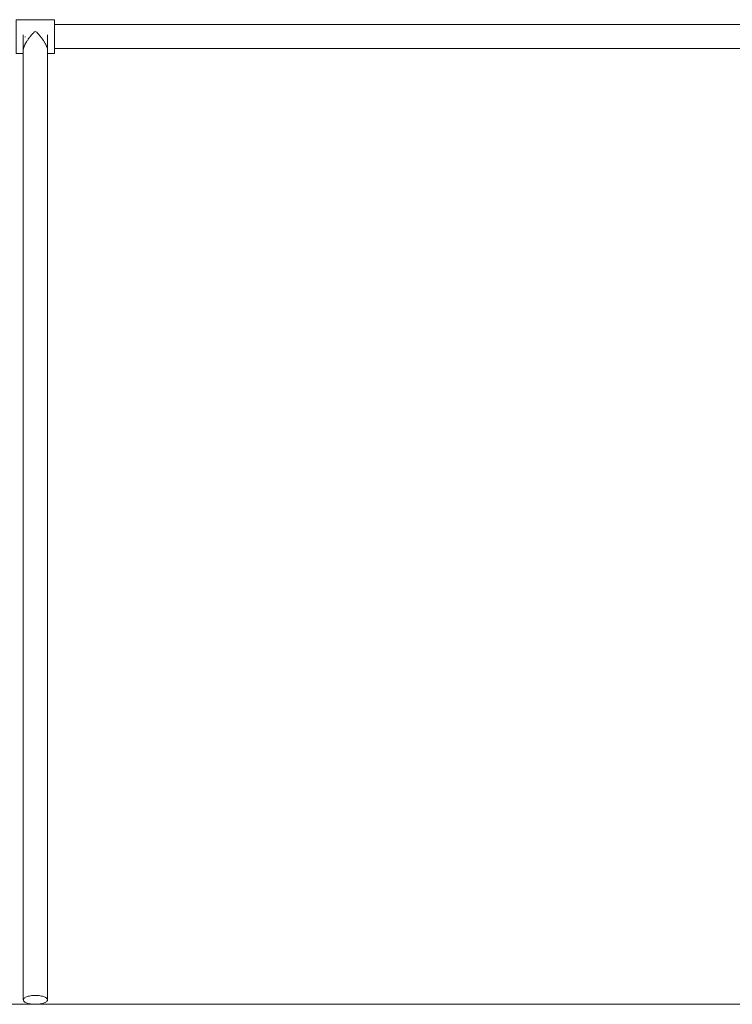
# Model space of a CAD drawing. Units: inches. Extents: x 514 to 662, y 349 to 504.
# Drawn here: x 556 to 571, y 355 to 376 of the extents above; entities that cross this region are included whole.
import ezdxf

# ---------------------------------------------------------------- set-up
doc = ezdxf.new("R2010")
doc.units = ezdxf.units.IN
doc.header["$MEASUREMENT"] = 0
doc.layers.add('_U+0421_U+043B_U+043E_U+0439 1', color=7, linetype='Continuous')

# ---------------------------------------------------------------- blocks, each defined once
blk = doc.blocks.new('block 217')
at = {"layer": '_U+0421_U+043B_U+043E_U+0439 1', "color": 250, "lineweight": 5, "true_color": 0x231f20}
for points in [[(555.973, 354.934), (555.973, 374.87)], [(555.973, 354.934), (555.974, 354.924)], [(555.974, 354.924), (555.978, 354.915)], [(555.978, 354.915), (555.985, 354.905)], [(555.985, 354.905), (555.995, 354.896)], [(555.995, 354.896), (556.007, 354.887)], [(556.007, 354.887), (556.021, 354.879)], [(556.021, 354.879), (556.038, 354.872)], [(556.038, 354.872), (556.057, 354.865)], [(556.057, 354.865), (556.077, 354.858)], [(556.077, 354.858), (556.1, 354.853)], [(556.353, 354.853), (556.375, 354.858)], [(556.375, 354.858), (556.396, 354.865)], [(556.396, 354.865), (556.415, 354.872)], [(556.415, 354.872), (556.432, 354.879)], [(556.432, 354.879), (556.446, 354.887)], [(556.446, 354.887), (556.458, 354.896)], [(556.458, 354.896), (556.468, 354.905)], [(556.468, 354.905), (556.474, 354.915)], [(556.474, 354.915), (556.479, 354.924)], [(556.48, 354.934), (556.479, 354.924)], [(556.1, 354.853), (556.123, 354.849)], [(556.123, 354.849), (556.148, 354.845)], [(556.2, 354.841), (556.226, 354.841)], [(556.226, 354.841), (556.253, 354.841)], [(556.253, 354.841), (556.279, 354.843)], [(556.279, 354.843), (556.305, 354.845)], [(556.305, 354.845), (556.33, 354.849)], [(556.33, 354.849), (556.353, 354.853)]]:
    blk.add_lwpolyline(points, dxfattribs=at)
blk = doc.blocks.new('block 336')
at = {"layer": '_U+0421_U+043B_U+043E_U+0439 1', "color": 250, "lineweight": 5, "true_color": 0x231f20}
for points in [[(555.821, 375.58), (555.821, 375.578)], [(556.632, 375.58), (555.821, 375.58)], [(555.821, 375.578), (555.821, 375.573)], [(555.821, 375.573), (555.821, 375.563)], [(555.821, 375.563), (555.821, 375.55)], [(555.821, 375.55), (555.821, 375.533)], [(555.821, 375.533), (555.821, 375.512)], [(555.821, 375.512), (555.821, 375.489)], [(555.821, 375.489), (555.821, 375.463)], [(555.821, 375.463), (555.821, 375.434)], [(555.821, 375.434), (555.821, 375.403)], [(555.821, 375.403), (555.821, 375.37)], [(556.632, 375.58), (556.632, 375.578)], [(556.632, 375.578), (556.632, 375.573)], [(556.632, 375.573), (556.632, 375.563)], [(556.632, 375.563), (556.632, 375.55)], [(556.632, 375.55), (556.632, 375.533)], [(556.632, 375.533), (556.632, 375.512)], [(556.632, 375.512), (556.632, 375.489)], [(556.632, 375.489), (556.632, 375.463)], [(556.632, 375.463), (556.632, 375.434)], [(556.632, 375.434), (556.632, 375.403)], [(556.632, 375.403), (556.632, 375.37)], [(555.821, 375.37), (555.821, 375.335)], [(555.821, 375.335), (555.821, 375.299)], [(555.821, 375.299), (555.821, 375.262)], [(555.821, 375.262), (555.821, 375.225)], [(555.821, 375.225), (555.821, 375.188)], [(555.821, 375.188), (555.821, 375.151)], [(556.091, 375.188), (556.078, 375.171)], [(556.099, 375.201), (556.091, 375.188)], [(556.1, 375.201), (556.099, 375.201)], [(556.119, 375.225), (556.1, 375.201)], [(556.1, 375.201), (556.1, 375.201)], [(556.123, 375.232), (556.119, 375.225)], [(556.13, 375.239), (556.123, 375.232)], [(556.123, 375.232), (556.123, 375.232)], [(556.148, 375.261), (556.13, 375.239)], [(556.149, 375.262), (556.148, 375.261)], [(556.148, 375.261), (556.148, 375.261)], [(556.162, 375.278), (556.149, 375.262)], [(556.174, 375.292), (556.162, 375.278)], [(556.184, 375.299), (556.174, 375.292)], [(556.174, 375.292), (556.174, 375.292)], [(556.196, 375.316), (556.184, 375.299)], [(556.2, 375.321), (556.196, 375.316)], [(556.226, 375.333), (556.2, 375.321)], [(556.2, 375.321), (556.2, 375.321)], [(556.226, 375.333), (556.226, 375.333)], [(556.226, 375.333), (556.253, 375.321)], [(556.253, 375.321), (556.253, 375.321)], [(556.253, 375.321), (556.255, 375.318)], [(556.255, 375.318), (556.269, 375.299)], [(556.269, 375.299), (556.279, 375.292)], [(556.279, 375.292), (556.279, 375.292)], [(556.279, 375.292), (556.286, 375.283)], [(556.286, 375.283), (556.304, 375.262)], [(556.304, 375.262), (556.305, 375.261)], [(556.305, 375.261), (556.305, 375.261)], [(556.305, 375.261), (556.316, 375.248)], [(556.316, 375.248), (556.33, 375.232)], [(556.33, 375.232), (556.33, 375.231)], [(556.33, 375.231), (556.334, 375.225)], [(556.334, 375.225), (556.344, 375.212)], [(556.344, 375.212), (556.353, 375.201)], [(556.353, 375.201), (556.353, 375.201)], [(556.353, 375.201), (556.362, 375.188)], [(556.362, 375.188), (556.371, 375.176)], [(556.632, 375.37), (556.632, 375.335)], [(556.632, 375.335), (556.632, 375.299)], [(556.632, 375.299), (556.632, 375.262)], [(556.632, 375.262), (556.632, 375.225)], [(556.632, 375.225), (556.632, 375.188)], [(556.632, 375.188), (556.632, 375.151)], [(555.821, 375.151), (555.821, 375.116)], [(555.821, 375.116), (555.821, 375.081)], [(555.821, 375.081), (555.821, 375.048)], [(555.821, 375.048), (555.821, 375.017)], [(555.821, 375.017), (555.821, 374.988)], [(555.821, 374.988), (555.821, 374.961)], [(555.978, 374.984), (555.975, 374.966)], [(555.979, 374.984), (555.978, 374.984)], [(555.98, 374.988), (555.979, 374.984)], [(555.981, 374.993), (555.98, 374.988)], [(555.985, 375.006), (555.981, 374.993)], [(555.99, 375.017), (555.985, 375.007)], [(555.985, 375.007), (555.985, 375.006)], [(555.992, 375.023), (555.99, 375.017)], [(555.995, 375.03), (555.992, 375.023)], [(556.003, 375.048), (555.995, 375.031)], [(555.995, 375.031), (555.995, 375.03)], [(556.007, 375.055), (556.003, 375.048)], [(556.021, 375.081), (556.007, 375.056)], [(556.007, 375.056), (556.007, 375.055)], [(556.007, 375.056), (556.007, 375.056)], [(556.026, 375.09), (556.021, 375.083)], [(556.021, 375.083), (556.021, 375.082)], [(556.021, 375.082), (556.021, 375.081)], [(556.038, 375.111), (556.026, 375.09)], [(556.041, 375.116), (556.038, 375.111)], [(556.038, 375.111), (556.038, 375.111)], [(556.048, 375.126), (556.041, 375.116)], [(556.057, 375.14), (556.048, 375.126)], [(556.065, 375.151), (556.057, 375.141)], [(556.057, 375.141), (556.057, 375.14)], [(556.072, 375.163), (556.065, 375.151)], [(556.077, 375.171), (556.072, 375.163)], [(556.078, 375.171), (556.077, 375.171)], [(556.371, 375.176), (556.375, 375.171)], [(556.375, 375.171), (556.376, 375.17)], [(556.376, 375.17), (556.388, 375.151)], [(556.388, 375.151), (556.396, 375.141)], [(556.396, 375.141), (556.396, 375.14)], [(556.396, 375.14), (556.396, 375.14)], [(556.396, 375.14), (556.411, 375.116)], [(556.411, 375.116), (556.415, 375.111)], [(556.415, 375.111), (556.415, 375.111)], [(556.415, 375.111), (556.417, 375.106)], [(556.417, 375.106), (556.432, 375.082)], [(556.432, 375.082), (556.432, 375.082)], [(556.432, 375.082), (556.432, 375.081)], [(556.432, 375.081), (556.437, 375.073)], [(556.437, 375.073), (556.446, 375.056)], [(556.446, 375.056), (556.446, 375.055)], [(556.446, 375.055), (556.449, 375.048)], [(556.449, 375.048), (556.453, 375.041)], [(556.453, 375.041), (556.458, 375.03)], [(556.458, 375.03), (556.458, 375.03)], [(556.458, 375.03), (556.463, 375.017)], [(556.463, 375.017), (556.466, 375.011)], [(556.466, 375.011), (556.468, 375.006)], [(556.468, 375.006), (556.468, 375.006)], [(556.468, 375.006), (556.473, 374.988)], [(556.473, 374.988), (556.474, 374.984)], [(556.474, 374.984), (556.475, 374.984)], [(556.475, 374.984), (556.475, 374.983)], [(556.475, 374.983), (556.479, 374.964)], [(556.632, 375.151), (556.632, 375.116)], [(556.632, 375.116), (556.632, 375.081)], [(556.632, 375.081), (556.632, 375.048)], [(556.632, 375.048), (556.632, 375.017)], [(556.632, 375.017), (556.632, 374.988)], [(556.632, 374.988), (556.632, 374.961)], [(555.821, 374.961), (555.821, 374.938)], [(555.821, 374.938), (555.821, 374.918)], [(555.821, 374.918), (555.821, 374.901)], [(555.821, 374.901), (555.821, 374.888)], [(555.821, 374.888), (555.821, 374.878)], [(555.821, 374.878), (555.821, 374.872)], [(555.821, 374.872), (555.821, 374.87)], [(555.973, 374.87), (555.821, 374.87)], [(555.974, 374.961), (555.973, 374.946)], [(555.973, 374.946), (555.973, 374.946)], [(555.975, 374.966), (555.974, 374.964)], [(555.974, 374.964), (555.974, 374.961)], [(555.974, 374.964), (555.974, 374.964)], [(556.479, 374.964), (556.479, 374.964)], [(556.479, 374.964), (556.479, 374.961)], [(556.479, 374.961), (556.479, 374.957)], [(556.479, 374.957), (556.48, 374.946)], [(556.632, 374.87), (556.48, 374.87)], [(556.632, 374.961), (556.632, 374.938)], [(556.632, 374.938), (556.632, 374.918)], [(556.632, 374.918), (556.632, 374.901)], [(556.632, 374.901), (556.632, 374.888)], [(556.632, 374.888), (556.632, 374.878)], [(556.632, 374.878), (556.632, 374.872)], [(556.632, 374.872), (556.632, 374.87)]]:
    blk.add_lwpolyline(points, dxfattribs=at)
blk = doc.blocks.new('block 337')
at = {"layer": '_U+0421_U+043B_U+043E_U+0439 1', "color": 250, "lineweight": 5, "true_color": 0x231f20}
for points in [[(574.317, 375.479), (556.632, 375.479)], [(556.012, 375.225), (556.009, 375.213)], [(574.317, 374.972), (556.632, 374.972)]]:
    blk.add_lwpolyline(points, dxfattribs=at)
blk = doc.blocks.new('block 451')
at = {"layer": '_U+0421_U+043B_U+043E_U+0439 1', "color": 250, "lineweight": 5, "true_color": 0x231f20}
for points in [[(555.973, 354.934), (555.973, 375.263)], [(556.48, 354.934), (556.48, 375.263)], [(555.974, 354.944), (555.973, 354.934)], [(555.973, 354.934), (555.974, 354.924)], [(555.978, 354.953), (555.974, 354.944)], [(555.974, 354.924), (555.978, 354.915)], [(555.985, 354.963), (555.978, 354.953)], [(555.978, 354.915), (555.985, 354.905)], [(555.995, 354.972), (555.985, 354.963)], [(555.985, 354.905), (555.995, 354.896)], [(556.007, 354.981), (555.995, 354.972)], [(555.995, 354.896), (556.007, 354.887)], [(556.021, 354.989), (556.007, 354.981)], [(556.007, 354.887), (556.021, 354.879)], [(556.038, 354.996), (556.021, 354.989)], [(556.021, 354.879), (556.038, 354.872)], [(556.057, 355.003), (556.038, 354.996)], [(556.038, 354.872), (556.057, 354.865)], [(556.077, 355.009), (556.057, 355.003)], [(556.057, 354.865), (556.077, 354.858)], [(556.1, 355.015), (556.077, 355.009)], [(556.077, 354.858), (556.1, 354.853)], [(556.123, 355.019), (556.1, 355.015)], [(556.148, 355.023), (556.123, 355.019)], [(556.174, 355.025), (556.148, 355.023)], [(556.2, 355.027), (556.174, 355.025)], [(556.226, 355.027), (556.2, 355.027)], [(556.253, 355.027), (556.226, 355.027)], [(556.279, 355.025), (556.253, 355.027)], [(556.305, 355.023), (556.279, 355.025)], [(556.33, 355.019), (556.305, 355.023)], [(556.353, 355.015), (556.33, 355.019)], [(556.375, 355.009), (556.353, 355.015)], [(556.353, 354.853), (556.375, 354.858)], [(556.396, 355.003), (556.375, 355.009)], [(556.375, 354.858), (556.396, 354.865)], [(556.415, 354.996), (556.396, 355.003)], [(556.396, 354.865), (556.415, 354.872)], [(556.432, 354.989), (556.415, 354.996)], [(556.415, 354.872), (556.432, 354.879)], [(556.446, 354.981), (556.432, 354.989)], [(556.432, 354.879), (556.446, 354.887)], [(556.458, 354.972), (556.446, 354.981)], [(556.446, 354.887), (556.458, 354.896)], [(556.468, 354.963), (556.458, 354.972)], [(556.458, 354.896), (556.468, 354.905)], [(556.474, 354.953), (556.468, 354.963)], [(556.468, 354.905), (556.474, 354.915)], [(556.479, 354.944), (556.474, 354.953)], [(556.474, 354.915), (556.479, 354.924)], [(556.48, 354.934), (556.479, 354.944)], [(556.48, 354.934), (556.479, 354.924)], [(556.1, 354.853), (556.123, 354.849)], [(556.123, 354.849), (556.148, 354.845)], [(556.148, 354.845), (556.174, 354.843)], [(556.174, 354.843), (556.2, 354.841)], [(556.2, 354.841), (556.226, 354.841)], [(556.226, 354.841), (556.253, 354.841)], [(556.253, 354.841), (556.279, 354.843)], [(556.279, 354.843), (556.305, 354.845)], [(556.305, 354.845), (556.33, 354.849)], [(556.33, 354.849), (556.353, 354.853)]]:
    blk.add_lwpolyline(points, dxfattribs=at)
blk = doc.blocks.new('block 208')
at = {"layer": '_U+0421_U+043B_U+043E_U+0439 1'}
for name in ['block 337', 'block 336', 'block 451', 'block 217']:
    blk.add_blockref(name, (0, 0), dxfattribs=at)

msp = doc.modelspace()

# ---------------------------------------------------------------- linework, layer by layer
at = {"layer": '_U+0421_U+043B_U+043E_U+0439 1', "color": 250, "lineweight": 9, "true_color": 0x231f20}
msp.add_lwpolyline([(514.938, 354.841), (631.825, 354.841)], dxfattribs=at)

# ---------------------------------------------------------------- block references
at = {"layer": '_U+0421_U+043B_U+043E_U+0439 1'}
msp.add_blockref('block 208', (0, 0), dxfattribs=at)

doc.saveas('drawing.dxf')
